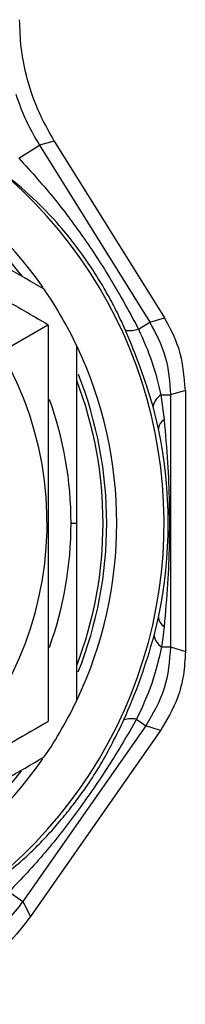
# Model space of a CAD drawing. Extents: x 1.1 to 30.6, y 2.5 to 20.2.
# Drawn here: x 29.6 to 29.7, y 15.4 to 16.1 of the extents above; entities that cross this region are included whole.
import ezdxf

# ---------------------------------------------------------------- set-up
doc = ezdxf.new("R2010")
doc.units = 0
doc.header["$MEASUREMENT"] = 0
doc.layers.get('0').update_dxf_attribs({"linetype": 'CONTINUOUS'})

msp = doc.modelspace()

# ---------------------------------------------------------------- linework, layer by layer
at = {"color": 7, "linetype": 'Continuous'}
for p, q in [((29.57632, 16.03182), (29.56611, 16.02889)), ((29.57632, 16.03182), (29.65223, 15.91034)), ((29.55192, 16.02003), (29.56611, 16.02889)), ((29.56611, 16.02889), (29.64202, 15.90741)), ((29.64202, 15.90741), (29.65223, 15.91034)), ((29.53976, 15.88698), (29.57195, 15.90557)), ((29.6343, 15.90259), (29.64202, 15.90741)), ((29.64975, 15.85737), (29.65193, 15.84034)), ((29.64975, 15.85737), (29.65637, 15.85737)), ((29.66658, 15.8603), (29.65637, 15.85737)), ((29.65637, 15.85737), (29.65637, 15.68415)), ((29.66658, 15.8603), (29.66658, 15.68093)), ((29.64814, 15.83395), (29.64435, 15.8495)), ((29.58784, 15.76927), (29.59178, 15.76927)), ((29.6451, 15.69177), (29.64814, 15.70458)), ((29.6502, 15.68415), (29.65637, 15.68415)), ((29.65637, 15.68415), (29.66658, 15.68093)), ((29.63296, 15.63442), (29.63929, 15.62999)), ((29.63929, 15.62999), (29.55469, 15.50917)), ((29.6495, 15.62677), (29.56001, 15.49896)), ((29.6495, 15.62677), (29.63929, 15.62999)), ((29.54513, 15.51587), (29.55469, 15.50917)), ((29.55469, 15.50917), (29.56001, 15.49896))]:
    msp.add_line(p, q, dxfattribs=at)
for centre, radius, start, end in [((29.33587, 15.76927), 0.28346, 34.81161, 84.96955), ((29.33587, 15.76927), 0.27654, 37.80936, 82.08188), ((29.33587, 15.76927), 0.31606, 129.13964, 50.86036), ((29.33587, 15.76927), 0.28346, 25.47437, 34.52563), ((29.33587, 15.76927), 0.2726, 30, 30.0603), ((29.33587, 15.76927), 0.2726, 29.9397, 30), ((29.62747, 15.92527), 0.02368, 264.88867, 286.78414), ((29.33587, 15.76927), 0.28346, 334.52563, 25.47437), ((29.33587, 15.76927), 0.23543, 210, 30), ((29.33587, 15.76927), 0.27654, 338.31983, 21.66277), ((29.33587, 15.76927), 0.27402, 339.05108, 20.94892), ((29.65658, 15.84689), 0.01251, 123.0708, 167.96966), ((29.33587, 15.76927), 0.25197, 0, 19.70356), ((29.65549, 15.8339), 0.00735, 118.93154, 179.62984), ((29.33587, 15.76927), 0.3189, 348.29731, 11.70269), ((29.33587, 15.76927), 0.25197, 340.16879, 0), ((29.65549, 15.70463), 0.00735, 180.37016, 241.06846), ((29.65635, 15.69379), 0.01143, 190.14652, 237.43559), ((29.33587, 15.76927), 0.28346, 325.47437, 334.52563), ((29.33587, 15.76927), 0.2726, 329.9397, 330.0603), ((29.62935, 15.61979), 0.01507, 76.15611, 109.59036), ((29.33587, 15.76927), 0.28346, 275.04181, 325.12267), ((29.33587, 15.76927), 0.27654, 278.1635, 321.98471)]:
    msp.add_arc(centre, radius, start, end, dxfattribs=at)
for points, knots in [([(29.57632, 16.03182), (29.5723, 16.03894), (29.56422, 16.05326), (29.55713, 16.07514), (29.55308, 16.09593), (29.55263, 16.10881), (29.55241, 16.11522)], [0, 0, 0, 0, 0.2788, 0.560289, 0.7812, 1, 1, 1, 1]), ([(29.54978, 16.06402), (29.55195, 16.05794), (29.55631, 16.04572), (29.56283, 16.03451), (29.56611, 16.02889)], [0, 0, 0, 0, 0.498378, 1, 1, 1, 1]), ([(29.56941, 15.92993), (29.55198, 15.93999), (29.51712, 15.96012), (29.46431, 15.9906), (29.41126, 16.02123), (29.37591, 16.04164), (29.35824, 16.05185)], [0, 0, 0, 0, 0.248282, 0.49652, 0.748237, 1, 1, 1, 1]), ([(29.33616, 16.04187), (29.34803, 16.03501), (29.37589, 16.01893), (29.42022, 15.99333), (29.46888, 15.96524), (29.51043, 15.94125), (29.54469, 15.92147), (29.56276, 15.91104), (29.5718, 15.90582)], [0, 0, 0, 0, 0.152475, 0.357534, 0.562904, 0.767912, 0.883876, 1, 1, 1, 1]), ([(29.55192, 16.02003), (29.56042, 16.01062), (29.57648, 15.99285), (29.59783, 15.96393), (29.61717, 15.93426), (29.62857, 15.91318), (29.6343, 15.90259)], [0, 0, 0, 0, 0.265171, 0.500906, 0.749236, 1, 1, 1, 1]), ([(29.62536, 15.90168), (29.62346, 15.90585), (29.61969, 15.91414), (29.61331, 15.92613), (29.60651, 15.93765), (29.59929, 15.94868), (29.59108, 15.96009), (29.58039, 15.97332), (29.56545, 15.98959), (29.55273, 16.00045), (29.5456, 16.00654)], [0, 0, 0, 0, 0.103455, 0.205325, 0.30565, 0.404483, 0.501881, 0.62206, 0.788223, 1, 1, 1, 1]), ([(29.66658, 15.8603), (29.66578, 15.87021), (29.66436, 15.88792), (29.65594, 15.90349), (29.65223, 15.91034)], [0, 0, 0, 0, 0.559998, 1, 1, 1, 1]), ([(29.57209, 15.90532), (29.57209, 15.88449), (29.57209, 15.84654), (29.57209, 15.79083), (29.57209, 15.73839), (29.57209, 15.68571), (29.57209, 15.65072), (29.57209, 15.63322)], [0, 0, 0, 0, 0.231266, 0.421284, 0.611278, 0.805607, 1, 1, 1, 1]), ([(29.64435, 15.8495), (29.64161, 15.8583), (29.63614, 15.87593), (29.62895, 15.89309), (29.62536, 15.90168)], [0, 0, 0, 0, 0.4994708, 1, 1, 1, 1]), ([(29.6343, 15.90259), (29.63765, 15.89512), (29.64424, 15.88041), (29.64793, 15.86497), (29.64975, 15.85737)], [0, 0, 0, 0, 0.507908, 1, 1, 1, 1]), ([(29.59178, 15.76927), (29.59178, 15.78961), (29.59178, 15.83035), (29.59178, 15.87089), (29.59178, 15.89119)], [0, 0, 0, 0, 0.499123, 1, 1, 1, 1]), ([(29.65193, 15.84034), (29.65282, 15.83055), (29.65454, 15.81162), (29.65561, 15.78323), (29.65561, 15.75513), (29.65453, 15.72681), (29.65282, 15.70795), (29.65193, 15.6982)], [0, 0, 0, 0, 0.208411, 0.402741, 0.59865, 0.792492, 1, 1, 1, 1]), ([(29.59178, 15.64735), (29.59178, 15.66758), (29.59178, 15.70811), (29.59178, 15.74886), (29.59178, 15.76927)], [0, 0, 0, 0, 0.499214, 1, 1, 1, 1]), ([(29.65193, 15.6982), (29.65165, 15.69557), (29.65114, 15.69087), (29.65049, 15.6862), (29.6502, 15.68415)], [0, 0, 0, 0, 0.559993, 1, 1, 1, 1]), ([(29.6243, 15.63399), (29.62829, 15.64344), (29.6363, 15.66238), (29.64216, 15.68197), (29.6451, 15.69177)], [0, 0, 0, 0, 0.499343, 1, 1, 1, 1]), ([(29.6502, 15.68415), (29.64824, 15.67573), (29.64426, 15.65864), (29.63676, 15.64257), (29.63296, 15.63442)], [0, 0, 0, 0, 0.493006, 1, 1, 1, 1]), ([(29.66658, 15.68093), (29.6663, 15.67558), (29.66575, 15.66482), (29.66088, 15.64604), (29.65381, 15.63406), (29.6495, 15.62677)], [0, 0, 0, 0, 0.2788395, 0.5609016, 1, 1, 1, 1]), ([(29.5718, 15.63272), (29.55623, 15.62373), (29.52525, 15.60584), (29.47833, 15.57875), (29.43106, 15.55146), (29.38353, 15.52402), (29.35195, 15.50579), (29.33616, 15.49667)], [0, 0, 0, 0, 0.199729, 0.397368, 0.594971, 0.797448, 1, 1, 1, 1]), ([(29.54192, 15.52733), (29.54616, 15.53078), (29.55368, 15.5369), (29.56366, 15.54635), (29.57261, 15.55562), (29.58121, 15.56543), (29.5936, 15.58099), (29.60911, 15.60327), (29.61911, 15.6235), (29.6243, 15.63399)], [0, 0, 0, 0, 0.121133, 0.21484, 0.304181, 0.405834, 0.502245, 0.741971, 1, 1, 1, 1]), ([(29.63296, 15.63442), (29.6267, 15.62369), (29.61426, 15.60236), (29.59291, 15.57187), (29.57044, 15.54249), (29.55357, 15.52475), (29.54513, 15.51587)], [0, 0, 0, 0, 0.252238, 0.501125, 0.75016, 1, 1, 1, 1]), ([(29.35824, 15.48669), (29.37567, 15.49675), (29.41053, 15.51688), (29.46333, 15.54736), (29.51638, 15.57799), (29.55173, 15.5984), (29.56941, 15.60861)], [0, 0, 0, 0, 0.2482817, 0.4965196, 0.7482369, 1, 1, 1, 1]), ([(29.55469, 15.50917), (29.54755, 15.50034), (29.53325, 15.48266), (29.50462, 15.46372), (29.47267, 15.45113), (29.45, 15.44956), (29.43866, 15.44877)], [0, 0, 0, 0, 0.250006, 0.5, 0.749994, 1, 1, 1, 1]), ([(29.56001, 15.49896), (29.55491, 15.49241), (29.54456, 15.47913), (29.52472, 15.46292), (29.50096, 15.44956), (29.47367, 15.44035), (29.45378, 15.43915), (29.44398, 15.43856)], [0, 0, 0, 0, 0.183046, 0.37111, 0.561281, 0.783769, 1, 1, 1, 1])]:
    msp.add_open_spline(points, degree=3, knots=knots, dxfattribs=at)
for points in [[(29.64202, 15.90741), (29.64617, 15.89958), (29.65446, 15.8839), (29.65573, 15.86622), (29.65637, 15.85737)], [(29.65637, 15.68415), (29.6556, 15.67447), (29.65408, 15.6551), (29.64422, 15.63836), (29.63929, 15.62999)]]:
    msp.add_open_spline(points, degree=3, dxfattribs=at)

doc.saveas('drawing.dxf')
